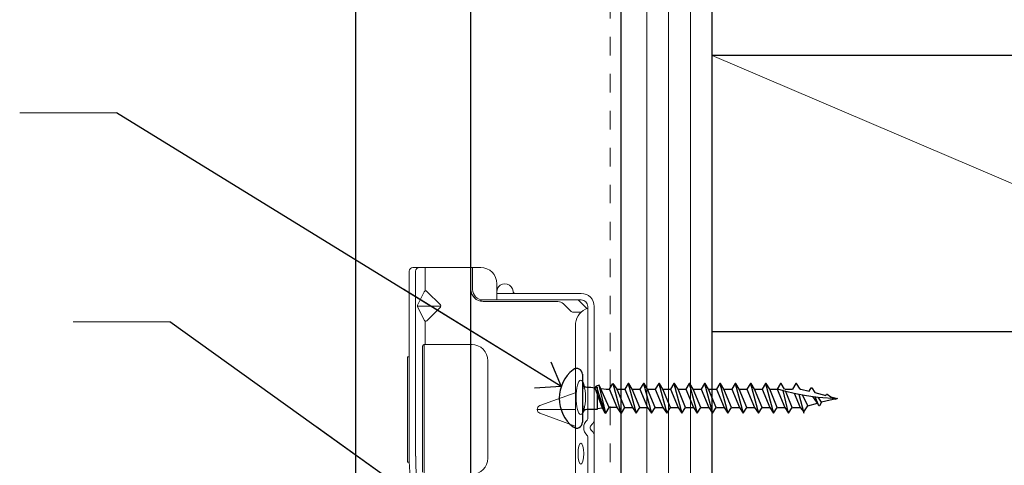
# Model space of a CAD drawing. Units: inches. Extents: x -31 to 125, y 0 to 90.
# Drawn here: x 75 to 81, y 81 to 83 of the extents above; entities that cross this region are included whole.
import ezdxf

# ---------------------------------------------------------------- set-up
doc = ezdxf.new("R2010")
doc.units = ezdxf.units.IN
doc.header["$LTSCALE"] = 0.01
doc.header["$MEASUREMENT"] = 0
doc.linetypes.add('DASHED', pattern=[19.05, 12.7, -6.35])
doc.linetypes.add('HIDDEN2', pattern=[0.1875, 0.125, -0.0625])
for name, color, linetype in [('CERACLAD-DIMENSION', 1, 'Continuous'), ('CERACLAD-LIGHT-CONTINUOUS', 5, 'Continuous'), ('CERACLAD-MEDIUM-LINE', 3, 'Continuous'), ('CERACLAD-PRODUCT-CUT', 6, 'Continuous'), ('CERACLAD-TXT-NOTES', 2, 'Continuous'), ('CERACLAD-X-LIGHT-LINE', 9, 'Continuous'), ('CERACLAD-X-LIGHT-LINE-HIDDEN2', 9, 'HIDDEN2')]:
    doc.layers.add(name, color=color, linetype=linetype)
doc.dimstyles.get("Standard").update_dxf_attribs({"dimtxt": 0.18, "dimasz": 0.18, "dimexe": 0.18, "dimexo": 0.0625, "dimgap": 0.09, "dimtad": 0, "dimtih": 1, "dimtoh": 1, "dimdec": 4, "dimzin": 0, "dimdsep": 46, "dimtxsty": 'Standard', "dimcen": 0.09, "dimadec": 0, "dimazin": 0, "dimtfac": 1, "dimtdec": 4, "dimtofl": 0, "dimtmove": 0, "dimatfit": 3, "dimfxl": 1, "dimtolj": 1, "dimtzin": 0, "dimarcsym": 0})

# ---------------------------------------------------------------- blocks, each defined once
blk = doc.blocks.new('New Clip')
at = {"layer": 'CERACLAD-MEDIUM-LINE', "linetype": 'Continuous', "lineweight": 15}
for p, q in [((47.85, -5.19), (47.85, -4.99)), ((47.85, -4.99), (60.85, -4.99)), ((60.85, -5.19), (48.58, -5.19)), ((48.58, -5.97), (71.4, -5.97)), ((60.85, -4.99), (60.85, -5.19)), ((71.4, -5.19), (60.85, -5.19)), ((71.85, -5.64), (71.85, -12.99)), ((62.35, -7.02), (46.35, -7.02)), ((46.6, -6.83), (62.1, -6.83)), ((62.35, -7.04), (62.35, -7.16)), ((62.35, -7.04), (62.35, -7.04)), ((62.35, -7.16), (62.35, -12.88)), ((62.35, -7.16), (65.24, -7.16)), ((65.32, -7.05), (66.98, -6.22)), ((67.1, -6.24), (67.1, -9.06)), ((67.22, -6.22), (68.86, -7.04)), ((68.95, -7.16), (71.85, -7.16)), ((66.96, -9.02), (65.29, -7.35)), ((68.9, -7.35), (67.24, -9.02)), ((62.35, -12.19), (62.35, -12.96)), ((71.85, -12.79), (69.15, -12.79)), ((69.45, -12.99), (69.15, -12.99)), ((69.51, -12.99), (69.45, -12.99)), ((71.85, -12.99), (69.51, -12.99)), ((71.85, -12.99), (71.85, -13.39)), ((67.65, -14.29), (67.65, -23.49)), ((67.85, -14.29), (67.85, -14.59)), ((71.85, -13.39), (71.85, -13.99)), ((60.35, -14.88), (48.35, -14.88)), ((67.85, -14.59), (67.85, -15.99)), ((67.85, -14.99), (67.85, -16.79)), ((67.85, -15.99), (67.85, -17.99)), ((69.85, -15.99), (67.85, -15.99)), ((68.65, -26.39), (68.65, -15.99)), ((67.85, -17.99), (67.85, -25.69)), ((53.88, -21.29), (52.3, -25.65)), ((54.35, -20.96), (54.35, -25.65)), ((56.39, -25.65), (54.82, -21.29)), ((66.49, -25.06), (67.35, -24.2)), ((66.35, -26.39), (66.35, -25.41)), ((67.85, -25.99), (67.85, -25.19)), ((12.7, -25.69), (64.99, -25.69)), ((66.8, -27.06), (67.85, -26.01)), ((67.85, -26.01), (67.85, -25.99)), ((67.85, -26.39), (67.85, -26.01)), ((47.85, -27.19), (26.69, -27.19)), ((51, -27.19), (47.85, -27.19)), ((66.67, -27.19), (53.19, -27.19)), ((56.35, -27.19), (56.35, -27.19)), ((67.05, -27.19), (66.67, -27.19)), ((56.75, -27.99), (10.65, -27.99)), ((58.21, -27.99), (56.75, -27.99)), ((60.45, -27.99), (58.21, -27.99)), ((66.35, -27.99), (60.24, -27.99)), ((67.05, -27.99), (65.6, -27.99))]:
    blk.add_line(p, q, dxfattribs=at)
at = {"layer": 'CERACLAD-MEDIUM-LINE', "lineweight": 15}
for points in [[(62.1, -6.83, 0), (62.1, -6.83, 0), (62.1, -6.83, 0), (62.1, -6.83, 0), (62.1, -6.83, 0), (62.1, -6.83, 0), (62.1, -6.83, 0), (62.1, -6.83, 0), (62.1, -6.83, 0), (62.1, -6.83, 0), (62.1, -6.83, 0), (62.1, -6.83, 0), (62.1, -6.83, 0), (62.1, -6.83, 0), (62.1, -6.83, 0), (62.1, -6.83, 0), (62.1, -6.83, 0), (62.1, -6.83, 0), (62.1, -6.83, 0), (62.1, -6.83, 0), (62.1, -6.83, 0), (62.1, -6.83, 0), (62.11, -6.83, 0), (62.11, -6.83, 0), (62.11, -6.83, 0), (62.11, -6.83, 0), (62.11, -6.83, 0), (62.11, -6.83, 0), (62.11, -6.83, 0), (62.11, -6.83, 0), (62.11, -6.83, 0), (62.11, -6.83, 0), (62.11, -6.83, 0), (62.11, -6.83, 0), (62.11, -6.83, 0), (62.11, -6.83, 0), (62.11, -6.83, 0), (62.11, -6.83, 0), (62.11, -6.83, 0), (62.11, -6.83, 0), (62.11, -6.83, 0), (62.11, -6.83, 0), (62.11, -6.83, 0), (62.11, -6.83, 0), (62.11, -6.83, 0), (62.11, -6.83, 0), (62.11, -6.83, 0), (62.11, -6.83, 0), (62.12, -6.83, 0), (62.12, -6.83, 0), (62.12, -6.83, 0), (62.12, -6.83, 0), (62.12, -6.83, 0), (62.12, -6.83, 0), (62.12, -6.83, 0), (62.12, -6.83, 0), (62.12, -6.83, 0), (62.12, -6.83, 0), (62.12, -6.83, 0), (62.12, -6.83, 0), (62.12, -6.83, 0), (62.12, -6.83, 0), (62.12, -6.83, 0), (62.12, -6.83, 0), (62.12, -6.83, 0), (62.12, -6.83, 0), (62.12, -6.83, 0), (62.12, -6.83, 0), (62.12, -6.83, 0), (62.12, -6.83, 0), (62.12, -6.83, 0), (62.12, -6.83, 0), (62.12, -6.83, 0), (62.12, -6.83, 0), (62.13, -6.83, 0), (62.13, -6.83, 0), (62.13, -6.83, 0), (62.13, -6.83, 0), (62.13, -6.83, 0), (62.13, -6.83, 0), (62.13, -6.83, 0), (62.13, -6.83, 0), (62.13, -6.83, 0), (62.13, -6.83, 0), (62.13, -6.83, 0), (62.13, -6.83, 0), (62.13, -6.83, 0), (62.13, -6.83, 0), (62.13, -6.83, 0), (62.13, -6.83, 0), (62.13, -6.83, 0), (62.13, -6.83, 0), (62.13, -6.83, 0), (62.13, -6.83, 0), (62.13, -6.83, 0), (62.13, -6.83, 0), (62.13, -6.83, 0), (62.13, -6.83, 0), (62.13, -6.83, 0), (62.13, -6.83, 0), (62.13, -6.83, 0), (62.14, -6.83, 0), (62.14, -6.83, 0), (62.14, -6.83, 0), (62.14, -6.83, 0), (62.14, -6.83, 0), (62.14, -6.83, 0), (62.14, -6.83, 0), (62.14, -6.83, 0), (62.14, -6.83, 0), (62.14, -6.83, 0), (62.14, -6.83, 0), (62.14, -6.83, 0), (62.14, -6.83, 0), (62.14, -6.83, 0), (62.14, -6.83, 0), (62.14, -6.83, 0), (62.14, -6.83, 0), (62.14, -6.83, 0), (62.14, -6.83, 0), (62.14, -6.83, 0), (62.14, -6.84, 0), (62.14, -6.84, 0), (62.14, -6.84, 0), (62.14, -6.84, 0), (62.14, -6.84, 0), (62.14, -6.84, 0), (62.15, -6.84, 0), (62.15, -6.84, 0), (62.15, -6.84, 0), (62.15, -6.84, 0), (62.15, -6.84, 0), (62.15, -6.84, 0), (62.15, -6.84, 0), (62.15, -6.84, 0), (62.15, -6.84, 0), (62.15, -6.84, 0), (62.15, -6.84, 0), (62.15, -6.84, 0), (62.15, -6.84, 0), (62.15, -6.84, 0), (62.15, -6.84, 0), (62.15, -6.84, 0), (62.15, -6.84, 0), (62.15, -6.84, 0), (62.15, -6.84, 0), (62.15, -6.84, 0), (62.15, -6.84, 0), (62.15, -6.84, 0), (62.15, -6.84, 0), (62.15, -6.84, 0), (62.15, -6.84, 0), (62.15, -6.84, 0), (62.16, -6.84, 0), (62.16, -6.84, 0), (62.16, -6.84, 0), (62.16, -6.84, 0), (62.16, -6.84, 0), (62.16, -6.84, 0), (62.16, -6.84, 0), (62.16, -6.84, 0), (62.16, -6.84, 0), (62.16, -6.84, 0), (62.16, -6.84, 0), (62.16, -6.84, 0), (62.16, -6.84, 0), (62.16, -6.84, 0), (62.16, -6.84, 0), (62.16, -6.84, 0), (62.16, -6.84, 0), (62.16, -6.84, 0), (62.16, -6.84, 0), (62.16, -6.84, 0), (62.16, -6.84, 0), (62.16, -6.84, 0), (62.16, -6.84, 0), (62.16, -6.84, 0), (62.16, -6.84, 0), (62.16, -6.84, 0), (62.16, -6.84, 0), (62.17, -6.84, 0), (62.17, -6.84, 0), (62.17, -6.84, 0), (62.17, -6.84, 0), (62.17, -6.84, 0), (62.17, -6.84, 0), (62.17, -6.84, 0), (62.17, -6.84, 0), (62.17, -6.84, 0), (62.17, -6.84, 0), (62.17, -6.84, 0), (62.17, -6.84, 0), (62.17, -6.84, 0), (62.17, -6.84, 0), (62.17, -6.84, 0), (62.17, -6.84, 0), (62.17, -6.84, 0), (62.17, -6.84, 0), (62.17, -6.84, 0), (62.17, -6.84, 0), (62.17, -6.84, 0), (62.17, -6.84, 0), (62.17, -6.84, 0), (62.17, -6.84, 0), (62.17, -6.84, 0), (62.17, -6.84, 0), (62.17, -6.84, 0), (62.18, -6.84, 0), (62.18, -6.84, 0), (62.18, -6.84, 0), (62.18, -6.84, 0), (62.18, -6.84, 0), (62.18, -6.84, 0), (62.18, -6.84, 0), (62.18, -6.84, 0), (62.18, -6.84, 0), (62.18, -6.84, 0), (62.18, -6.84, 0), (62.18, -6.84, 0), (62.18, -6.84, 0), (62.18, -6.84, 0), (62.18, -6.84, 0), (62.18, -6.84, 0), (62.18, -6.84, 0), (62.18, -6.84, 0), (62.18, -6.84, 0), (62.18, -6.84, 0), (62.18, -6.84, 0), (62.18, -6.84, 0), (62.18, -6.84, 0), (62.18, -6.84, 0), (62.18, -6.84, 0), (62.18, -6.84, 0), (62.18, -6.84, 0), (62.19, -6.84, 0), (62.19, -6.84, 0), (62.19, -6.84, 0), (62.19, -6.85, 0), (62.19, -6.85, 0), (62.19, -6.85, 0), (62.19, -6.85, 0), (62.19, -6.85, 0), (62.19, -6.85, 0), (62.19, -6.85, 0), (62.19, -6.85, 0), (62.19, -6.85, 0), (62.19, -6.85, 0), (62.19, -6.85, 0), (62.19, -6.85, 0), (62.19, -6.85, 0), (62.19, -6.85, 0), (62.19, -6.85, 0), (62.19, -6.85, 0), (62.19, -6.85, 0), (62.19, -6.85, 0), (62.19, -6.85, 0), (62.19, -6.85, 0), (62.19, -6.85, 0), (62.19, -6.85, 0), (62.19, -6.85, 0), (62.19, -6.85, 0), (62.19, -6.85, 0), (62.2, -6.85, 0), (62.2, -6.85, 0), (62.2, -6.85, 0), (62.2, -6.85, 0), (62.2, -6.85, 0), (62.2, -6.85, 0), (62.2, -6.85, 0), (62.2, -6.85, 0), (62.2, -6.85, 0), (62.2, -6.85, 0), (62.2, -6.85, 0), (62.2, -6.85, 0), (62.2, -6.85, 0), (62.2, -6.85, 0), (62.2, -6.85, 0), (62.2, -6.85, 0), (62.2, -6.85, 0), (62.2, -6.85, 0), (62.2, -6.85, 0), (62.2, -6.85, 0), (62.2, -6.85, 0), (62.2, -6.85, 0), (62.2, -6.85, 0), (62.2, -6.85, 0), (62.2, -6.85, 0), (62.2, -6.85, 0), (62.2, -6.85, 0), (62.21, -6.85, 0), (62.21, -6.85, 0), (62.21, -6.85, 0), (62.21, -6.85, 0), (62.21, -6.85, 0), (62.21, -6.85, 0), (62.21, -6.85, 0), (62.21, -6.85, 0), (62.21, -6.85, 0), (62.21, -6.85, 0), (62.21, -6.85, 0), (62.21, -6.85, 0), (62.21, -6.85, 0), (62.21, -6.85, 0), (62.21, -6.85, 0), (62.21, -6.85, 0), (62.21, -6.85, 0), (62.21, -6.85, 0), (62.21, -6.85, 0), (62.21, -6.85, 0), (62.21, -6.85, 0), (62.21, -6.85, 0), (62.21, -6.85, 0), (62.21, -6.86, 0), (62.21, -6.86, 0), (62.21, -6.86, 0), (62.21, -6.86, 0), (62.21, -6.86, 0), (62.21, -6.86, 0), (62.22, -6.86, 0), (62.22, -6.86, 0), (62.22, -6.86, 0), (62.22, -6.86, 0), (62.22, -6.86, 0), (62.22, -6.86, 0), (62.22, -6.86, 0), (62.22, -6.86, 0), (62.22, -6.86, 0), (62.22, -6.86, 0), (62.22, -6.86, 0), (62.22, -6.86, 0), (62.22, -6.86, 0), (62.22, -6.86, 0), (62.22, -6.86, 0), (62.22, -6.86, 0), (62.22, -6.86, 0), (62.22, -6.86, 0), (62.22, -6.86, 0), (62.22, -6.86, 0), (62.22, -6.86, 0), (62.22, -6.86, 0), (62.22, -6.86, 0), (62.22, -6.86, 0), (62.22, -6.86, 0), (62.22, -6.86, 0), (62.22, -6.86, 0), (62.22, -6.86, 0), (62.23, -6.86, 0), (62.23, -6.86, 0), (62.23, -6.86, 0), (62.23, -6.86, 0), (62.23, -6.86, 0), (62.23, -6.86, 0), (62.23, -6.86, 0), (62.23, -6.86, 0), (62.23, -6.86, 0), (62.23, -6.86, 0), (62.23, -6.86, 0), (62.23, -6.86, 0), (62.23, -6.86, 0), (62.23, -6.86, 0), (62.23, -6.86, 0), (62.23, -6.86, 0), (62.23, -6.86, 0), (62.23, -6.86, 0), (62.23, -6.86, 0), (62.23, -6.86, 0), (62.23, -6.86, 0), (62.23, -6.86, 0), (62.23, -6.86, 0), (62.23, -6.86, 0), (62.23, -6.86, 0), (62.23, -6.86, 0), (62.23, -6.87, 0), (62.23, -6.87, 0), (62.23, -6.87, 0), (62.23, -6.87, 0), (62.24, -6.87, 0), (62.24, -6.87, 0), (62.24, -6.87, 0), (62.24, -6.87, 0), (62.24, -6.87, 0), (62.24, -6.87, 0), (62.24, -6.87, 0), (62.24, -6.87, 0), (62.24, -6.87, 0), (62.24, -6.87, 0), (62.24, -6.87, 0), (62.24, -6.87, 0), (62.24, -6.87, 0), (62.24, -6.87, 0), (62.24, -6.87, 0), (62.24, -6.87, 0), (62.24, -6.87, 0), (62.24, -6.87, 0), (62.24, -6.87, 0), (62.24, -6.87, 0), (62.24, -6.87, 0), (62.24, -6.87, 0), (62.24, -6.87, 0), (62.24, -6.87, 0), (62.24, -6.87, 0), (62.24, -6.87, 0), (62.24, -6.87, 0), (62.24, -6.87, 0), (62.24, -6.87, 0), (62.24, -6.87, 0), (62.25, -6.87, 0), (62.25, -6.87, 0), (62.25, -6.87, 0), (62.25, -6.87, 0), (62.25, -6.87, 0), (62.25, -6.87, 0), (62.25, -6.87, 0), (62.25, -6.87, 0), (62.25, -6.87, 0), (62.25, -6.87, 0)], [(62.25, -6.87, 0), (62.25, -6.87, 0), (62.25, -6.87, 0), (62.25, -6.88, 0), (62.25, -6.88, 0), (62.25, -6.88, 0), (62.25, -6.88, 0), (62.25, -6.88, 0), (62.25, -6.88, 0), (62.25, -6.88, 0), (62.25, -6.88, 0), (62.25, -6.88, 0), (62.25, -6.88, 0), (62.25, -6.88, 0), (62.25, -6.88, 0), (62.25, -6.88, 0), (62.25, -6.88, 0), (62.25, -6.88, 0), (62.25, -6.88, 0), (62.25, -6.88, 0), (62.26, -6.88, 0), (62.26, -6.88, 0), (62.26, -6.88, 0), (62.26, -6.88, 0), (62.26, -6.88, 0), (62.26, -6.88, 0), (62.26, -6.88, 0), (62.26, -6.88, 0), (62.26, -6.88, 0), (62.26, -6.88, 0), (62.26, -6.88, 0), (62.26, -6.88, 0), (62.26, -6.88, 0), (62.26, -6.88, 0), (62.26, -6.88, 0), (62.26, -6.88, 0), (62.26, -6.88, 0), (62.26, -6.88, 0), (62.26, -6.88, 0), (62.26, -6.88, 0), (62.26, -6.88, 0), (62.26, -6.88, 0), (62.26, -6.88, 0), (62.26, -6.88, 0), (62.26, -6.88, 0), (62.26, -6.88, 0), (62.26, -6.89, 0), (62.26, -6.89, 0), (62.26, -6.89, 0), (62.26, -6.89, 0), (62.27, -6.89, 0), (62.27, -6.89, 0), (62.27, -6.89, 0), (62.27, -6.89, 0), (62.27, -6.89, 0), (62.27, -6.89, 0), (62.27, -6.89, 0), (62.27, -6.89, 0), (62.27, -6.89, 0), (62.27, -6.89, 0), (62.27, -6.89, 0), (62.27, -6.89, 0), (62.27, -6.89, 0), (62.27, -6.89, 0), (62.27, -6.89, 0), (62.27, -6.89, 0), (62.27, -6.89, 0), (62.27, -6.89, 0), (62.27, -6.89, 0), (62.27, -6.89, 0), (62.27, -6.89, 0), (62.27, -6.89, 0), (62.27, -6.89, 0), (62.27, -6.89, 0), (62.27, -6.89, 0), (62.27, -6.89, 0), (62.27, -6.89, 0), (62.27, -6.89, 0), (62.27, -6.89, 0), (62.27, -6.89, 0), (62.28, -6.89, 0), (62.28, -6.89, 0), (62.28, -6.89, 0), (62.28, -6.89, 0), (62.28, -6.89, 0), (62.28, -6.9, 0), (62.28, -6.9, 0), (62.28, -6.9, 0), (62.28, -6.9, 0), (62.28, -6.9, 0), (62.28, -6.9, 0), (62.28, -6.9, 0), (62.28, -6.9, 0), (62.28, -6.9, 0), (62.28, -6.9, 0), (62.28, -6.9, 0), (62.28, -6.9, 0), (62.28, -6.9, 0), (62.28, -6.9, 0), (62.28, -6.9, 0), (62.28, -6.9, 0), (62.28, -6.9, 0), (62.28, -6.9, 0), (62.28, -6.9, 0), (62.28, -6.9, 0), (62.28, -6.9, 0), (62.28, -6.9, 0), (62.28, -6.9, 0), (62.28, -6.9, 0), (62.28, -6.9, 0), (62.28, -6.9, 0), (62.28, -6.9, 0), (62.29, -6.9, 0), (62.29, -6.9, 0), (62.29, -6.9, 0), (62.29, -6.9, 0), (62.29, -6.9, 0), (62.29, -6.9, 0), (62.29, -6.9, 0), (62.29, -6.9, 0), (62.29, -6.9, 0), (62.29, -6.91, 0), (62.29, -6.91, 0), (62.29, -6.91, 0), (62.29, -6.91, 0), (62.29, -6.91, 0), (62.29, -6.91, 0), (62.29, -6.91, 0), (62.29, -6.91, 0), (62.29, -6.91, 0), (62.29, -6.91, 0), (62.29, -6.91, 0), (62.29, -6.91, 0), (62.29, -6.91, 0), (62.29, -6.91, 0), (62.29, -6.91, 0), (62.29, -6.91, 0), (62.29, -6.91, 0), (62.29, -6.91, 0), (62.29, -6.91, 0), (62.29, -6.91, 0), (62.29, -6.91, 0), (62.29, -6.91, 0), (62.29, -6.91, 0), (62.29, -6.91, 0), (62.29, -6.91, 0), (62.3, -6.91, 0), (62.3, -6.91, 0), (62.3, -6.91, 0), (62.3, -6.91, 0), (62.3, -6.91, 0), (62.3, -6.91, 0), (62.3, -6.91, 0), (62.3, -6.91, 0), (62.3, -6.92, 0), (62.3, -6.92, 0), (62.3, -6.92, 0), (62.3, -6.92, 0), (62.3, -6.92, 0), (62.3, -6.92, 0), (62.3, -6.92, 0), (62.3, -6.92, 0), (62.3, -6.92, 0), (62.3, -6.92, 0), (62.3, -6.92, 0), (62.3, -6.92, 0), (62.3, -6.92, 0), (62.3, -6.92, 0), (62.3, -6.92, 0), (62.3, -6.92, 0), (62.3, -6.92, 0), (62.3, -6.92, 0), (62.3, -6.92, 0), (62.3, -6.92, 0), (62.3, -6.92, 0), (62.3, -6.92, 0), (62.3, -6.92, 0), (62.3, -6.92, 0), (62.3, -6.92, 0), (62.3, -6.92, 0), (62.3, -6.92, 0), (62.3, -6.92, 0), (62.3, -6.92, 0), (62.31, -6.92, 0), (62.31, -6.92, 0), (62.31, -6.92, 0), (62.31, -6.93, 0), (62.31, -6.93, 0), (62.31, -6.93, 0), (62.31, -6.93, 0), (62.31, -6.93, 0), (62.31, -6.93, 0), (62.31, -6.93, 0), (62.31, -6.93, 0), (62.31, -6.93, 0), (62.31, -6.93, 0), (62.31, -6.93, 0), (62.31, -6.93, 0), (62.31, -6.93, 0), (62.31, -6.93, 0), (62.31, -6.93, 0), (62.31, -6.93, 0), (62.31, -6.93, 0), (62.31, -6.93, 0), (62.31, -6.93, 0), (62.31, -6.93, 0), (62.31, -6.93, 0), (62.31, -6.93, 0), (62.31, -6.93, 0), (62.31, -6.93, 0), (62.31, -6.93, 0), (62.31, -6.93, 0), (62.31, -6.93, 0), (62.31, -6.93, 0), (62.31, -6.93, 0), (62.31, -6.93, 0), (62.31, -6.94, 0), (62.31, -6.94, 0), (62.31, -6.94, 0), (62.31, -6.94, 0), (62.31, -6.94, 0), (62.31, -6.94, 0), (62.31, -6.94, 0), (62.32, -6.94, 0), (62.32, -6.94, 0), (62.32, -6.94, 0), (62.32, -6.94, 0), (62.32, -6.94, 0), (62.32, -6.94, 0), (62.32, -6.94, 0), (62.32, -6.94, 0), (62.32, -6.94, 0), (62.32, -6.94, 0), (62.32, -6.94, 0), (62.32, -6.94, 0), (62.32, -6.94, 0), (62.32, -6.94, 0), (62.32, -6.94, 0), (62.32, -6.94, 0), (62.32, -6.94, 0), (62.32, -6.94, 0), (62.32, -6.94, 0), (62.32, -6.94, 0), (62.32, -6.94, 0), (62.32, -6.94, 0), (62.32, -6.95, 0), (62.32, -6.95, 0), (62.32, -6.95, 0), (62.32, -6.95, 0), (62.32, -6.95, 0), (62.32, -6.95, 0), (62.32, -6.95, 0), (62.32, -6.95, 0), (62.32, -6.95, 0), (62.32, -6.95, 0), (62.32, -6.95, 0), (62.32, -6.95, 0), (62.32, -6.95, 0), (62.32, -6.95, 0), (62.32, -6.95, 0), (62.32, -6.95, 0), (62.32, -6.95, 0), (62.32, -6.95, 0), (62.32, -6.95, 0), (62.32, -6.95, 0), (62.32, -6.95, 0), (62.32, -6.95, 0), (62.32, -6.95, 0), (62.32, -6.95, 0), (62.32, -6.95, 0), (62.33, -6.95, 0), (62.33, -6.95, 0), (62.33, -6.95, 0), (62.33, -6.96, 0), (62.33, -6.96, 0), (62.33, -6.96, 0), (62.33, -6.96, 0), (62.33, -6.96, 0), (62.33, -6.96, 0), (62.33, -6.96, 0), (62.33, -6.96, 0), (62.33, -6.96, 0), (62.33, -6.96, 0), (62.33, -6.96, 0), (62.33, -6.96, 0), (62.33, -6.96, 0), (62.33, -6.96, 0), (62.33, -6.96, 0), (62.33, -6.96, 0), (62.33, -6.96, 0), (62.33, -6.96, 0), (62.33, -6.96, 0), (62.33, -6.96, 0), (62.33, -6.96, 0), (62.33, -6.96, 0), (62.33, -6.96, 0), (62.33, -6.96, 0), (62.33, -6.96, 0), (62.33, -6.96, 0), (62.33, -6.96, 0), (62.33, -6.97, 0), (62.33, -6.97, 0), (62.33, -6.97, 0), (62.33, -6.97, 0), (62.33, -6.97, 0), (62.33, -6.97, 0), (62.33, -6.97, 0), (62.33, -6.97, 0), (62.33, -6.97, 0), (62.33, -6.97, 0), (62.33, -6.97, 0), (62.33, -6.97, 0), (62.33, -6.97, 0), (62.33, -6.97, 0), (62.33, -6.97, 0), (62.33, -6.97, 0), (62.33, -6.97, 0), (62.33, -6.97, 0), (62.33, -6.97, 0), (62.33, -6.97, 0), (62.33, -6.97, 0), (62.33, -6.97, 0), (62.33, -6.97, 0), (62.33, -6.97, 0), (62.33, -6.97, 0), (62.33, -6.97, 0), (62.33, -6.98, 0), (62.34, -6.98, 0), (62.34, -6.98, 0), (62.34, -6.98, 0), (62.34, -6.98, 0), (62.34, -6.98, 0), (62.34, -6.98, 0), (62.34, -6.98, 0), (62.34, -6.98, 0), (62.34, -6.98, 0), (62.34, -6.98, 0), (62.34, -6.98, 0), (62.34, -6.98, 0), (62.34, -6.98, 0), (62.34, -6.98, 0), (62.34, -6.98, 0), (62.34, -6.98, 0), (62.34, -6.98, 0), (62.34, -6.98, 0), (62.34, -6.98, 0), (62.34, -6.98, 0), (62.34, -6.98, 0), (62.34, -6.98, 0), (62.34, -6.98, 0), (62.34, -6.98, 0), (62.34, -6.98, 0), (62.34, -6.99, 0), (62.34, -6.99, 0), (62.34, -6.99, 0), (62.34, -6.99, 0), (62.34, -6.99, 0), (62.34, -6.99, 0), (62.34, -6.99, 0), (62.34, -6.99, 0), (62.34, -6.99, 0), (62.34, -6.99, 0), (62.34, -6.99, 0), (62.34, -6.99, 0), (62.34, -6.99, 0), (62.34, -6.99, 0), (62.34, -6.99, 0), (62.34, -6.99, 0), (62.34, -6.99, 0), (62.34, -6.99, 0), (62.34, -6.99, 0), (62.34, -6.99, 0), (62.34, -6.99, 0), (62.34, -6.99, 0), (62.34, -6.99, 0), (62.34, -6.99, 0), (62.34, -6.99, 0), (62.34, -7, 0), (62.34, -7, 0), (62.34, -7, 0), (62.34, -7, 0), (62.34, -7, 0), (62.34, -7, 0), (62.34, -7, 0), (62.34, -7, 0), (62.34, -7, 0), (62.34, -7, 0), (62.34, -7, 0), (62.34, -7, 0), (62.34, -7, 0), (62.34, -7, 0), (62.34, -7, 0), (62.34, -7, 0), (62.34, -7, 0), (62.34, -7, 0), (62.34, -7, 0), (62.34, -7, 0), (62.34, -7, 0), (62.34, -7, 0), (62.34, -7, 0), (62.34, -7, 0), (62.34, -7.01, 0), (62.34, -7.01, 0), (62.34, -7.01, 0), (62.34, -7.01, 0), (62.34, -7.01, 0), (62.34, -7.01, 0), (62.34, -7.01, 0), (62.34, -7.01, 0), (62.34, -7.01, 0), (62.34, -7.01, 0), (62.34, -7.01, 0), (62.34, -7.01, 0), (62.34, -7.01, 0), (62.34, -7.01, 0), (62.34, -7.01, 0), (62.34, -7.01, 0), (62.34, -7.01, 0), (62.34, -7.01, 0), (62.34, -7.01, 0), (62.34, -7.01, 0), (62.35, -7.01, 0), (62.35, -7.01, 0), (62.35, -7.01, 0), (62.35, -7.01, 0), (62.35, -7.01, 0), (62.35, -7.02, 0), (62.35, -7.02, 0), (62.35, -7.02, 0), (62.35, -7.02, 0), (62.35, -7.02, 0), (62.35, -7.02, 0), (62.35, -7.02, 0), (62.35, -7.02, 0), (62.35, -7.02, 0), (62.35, -7.02, 0), (62.35, -7.02, 0), (62.35, -7.02, 0), (62.35, -7.02, 0), (62.35, -7.02, 0), (62.35, -7.02, 0), (62.35, -7.02, 0), (62.35, -7.02, 0), (62.35, -7.02, 0), (62.35, -7.02, 0), (62.35, -7.02, 0), (62.35, -7.02, 0), (62.35, -7.02, 0), (62.35, -7.02, 0), (62.35, -7.02, 0), (62.35, -7.03, 0), (62.35, -7.03, 0), (62.35, -7.03, 0), (62.35, -7.03, 0), (62.35, -7.03, 0), (62.35, -7.03, 0), (62.35, -7.03, 0), (62.35, -7.03, 0), (62.35, -7.03, 0), (62.35, -7.03, 0), (62.35, -7.03, 0), (62.35, -7.03, 0), (62.35, -7.03, 0), (62.35, -7.03, 0), (62.35, -7.03, 0), (62.35, -7.03, 0), (62.35, -7.03, 0), (62.35, -7.03, 0), (62.35, -7.03, 0), (62.35, -7.03, 0), (62.35, -7.03, 0), (62.35, -7.03, 0), (62.35, -7.03, 0), (62.35, -7.03, 0), (62.35, -7.04, 0), (62.35, -7.04, 0), (62.35, -7.04, 0), (62.35, -7.04, 0), (62.35, -7.04, 0), (62.35, -7.04, 0)], [(71.85, -6.33, 0), (71.85, -6.33, 0), (71.85, -6.33, 0), (71.85, -6.33, 0), (71.85, -6.33, 0), (71.85, -6.33, 0), (71.85, -6.33, 0), (71.85, -6.33, 0), (71.85, -6.33, 0), (71.85, -6.33, 0), (71.85, -6.33, 0), (71.85, -6.33, 0), (71.85, -6.33, 0), (71.85, -6.33, 0), (71.85, -6.33, 0), (71.85, -6.33, 0), (71.85, -6.33, 0), (71.85, -6.33, 0), (71.85, -6.33, 0), (71.85, -6.33, 0), (71.85, -6.33, 0), (71.85, -6.34, 0), (71.85, -6.34, 0), (71.85, -6.34, 0), (71.85, -6.34, 0), (71.85, -6.34, 0), (71.85, -6.34, 0), (71.85, -6.34, 0), (71.85, -6.34, 0), (71.85, -6.34, 0), (71.85, -6.34, 0), (71.85, -6.34, 0), (71.85, -6.34, 0), (71.85, -6.34, 0), (71.85, -6.34, 0), (71.85, -6.34, 0), (71.85, -6.34, 0), (71.85, -6.34, 0), (71.85, -6.34, 0), (71.85, -6.34, 0), (71.85, -6.34, 0), (71.85, -6.34, 0), (71.85, -6.34, 0), (71.85, -6.34, 0), (71.85, -6.34, 0), (71.85, -6.34, 0), (71.85, -6.34, 0), (71.85, -6.34, 0), (71.85, -6.34, 0), (71.85, -6.34, 0), (71.85, -6.34, 0), (71.85, -6.34, 0), (71.85, -6.34, 0), (71.85, -6.34, 0), (71.85, -6.34, 0), (71.85, -6.34, 0), (71.85, -6.34, 0), (71.85, -6.34, 0), (71.85, -6.34, 0), (71.85, -6.34, 0), (71.85, -6.34, 0), (71.85, -6.34, 0), (71.85, -6.34, 0), (71.85, -6.34, 0), (71.85, -6.34, 0), (71.85, -6.35, 0), (71.85, -6.35, 0), (71.85, -6.35, 0), (71.85, -6.35, 0), (71.85, -6.35, 0), (71.85, -6.35, 0), (71.85, -6.35, 0), (71.85, -6.35, 0), (71.85, -6.35, 0), (71.85, -6.35, 0), (71.85, -6.35, 0), (71.85, -6.35, 0), (71.85, -6.35, 0), (71.85, -6.35, 0), (71.85, -6.35, 0), (71.85, -6.35, 0), (71.85, -6.35, 0), (71.85, -6.35, 0), (71.85, -6.35, 0), (71.85, -6.35, 0), (71.85, -6.35, 0), (71.85, -6.35, 0), (71.85, -6.35, 0), (71.85, -6.35, 0), (71.85, -6.35, 0), (71.85, -6.35, 0), (71.85, -6.35, 0), (71.85, -6.35, 0), (71.85, -6.35, 0), (71.85, -6.35, 0), (71.85, -6.35, 0), (71.85, -6.35, 0), (71.85, -6.35, 0), (71.85, -6.35, 0), (71.85, -6.35, 0), (71.85, -6.35, 0), (71.85, -6.35, 0), (71.85, -6.35, 0), (71.85, -6.35, 0), (71.85, -6.35, 0), (71.85, -6.35, 0), (71.85, -6.35, 0), (71.85, -6.35, 0), (71.85, -6.36, 0), (71.85, -6.36, 0), (71.85, -6.36, 0), (71.85, -6.36, 0), (71.85, -6.36, 0), (71.85, -6.36, 0), (71.85, -6.36, 0), (71.85, -6.36, 0), (71.85, -6.36, 0), (71.85, -6.36, 0), (71.85, -6.36, 0), (71.85, -6.36, 0), (71.85, -6.36, 0), (71.85, -6.36, 0), (71.85, -6.36, 0), (71.85, -6.36, 0), (71.85, -6.36, 0), (71.85, -6.36, 0), (71.85, -6.36, 0), (71.85, -6.36, 0), (71.85, -6.36, 0), (71.85, -6.36, 0), (71.85, -6.36, 0), (71.85, -6.36, 0), (71.85, -6.36, 0), (71.85, -6.36, 0), (71.85, -6.36, 0), (71.85, -6.36, 0), (71.85, -6.36, 0), (71.85, -6.36, 0), (71.85, -6.36, 0), (71.85, -6.36, 0), (71.85, -6.36, 0), (71.85, -6.36, 0), (71.85, -6.36, 0), (71.85, -6.36, 0), (71.85, -6.36, 0), (71.85, -6.36, 0), (71.85, -6.36, 0), (71.85, -6.36, 0), (71.85, -6.36, 0), (71.85, -6.36, 0), (71.85, -6.36, 0), (71.84, -6.36, 0), (71.84, -6.37, 0), (71.84, -6.37, 0), (71.84, -6.37, 0), (71.84, -6.37, 0), (71.84, -6.37, 0), (71.84, -6.37, 0), (71.84, -6.37, 0), (71.84, -6.37, 0)]]:
    blk.add_polyline3d(points, dxfattribs=at)
at = {"layer": 'CERACLAD-MEDIUM-LINE', "linetype": 'Continuous', "lineweight": 15}
for centre, radius, start, end in [((48.58, -33.56), 28.38, 90, 100.5431), ((48.58, -33.57), 27.59, 90, 100.5431), ((71.4, -5.64), 0.45, 0, 90), ((71.4, -6.42), 0.45, 0, 90), ((65.43, -7.21), 0.2, 124.456, 225), ((67.1, -6.46), 0.272, 63.0854, 116.6169), ((68.76, -7.21), 0.2, 315.0268, 61.0343), ((67.1, -8.88), 0.199, 225.3897, 315), ((48.35, -12.88), 2, 180, 270), ((60.35, -12.88), 2, 270, 0), ((69.15, -14.29), 1.5, 90, 180), ((69.15, -14.29), 1.3, 90, 180), ((67.35, -14.29), 1.3, 46.1869, 55.0648), ((67.35, -14.29), 0.5, 0, 46.4578), ((69.85, -13.99), 2, 270, 0), ((68.85, -16.99), 1, 53.1301, 85.5883), ((68.85, -16.99), 1, 274.4117, 53.1301), ((68.95, -18.28), 0.3, 94.4117, 180), ((54.35, -21.46), 0.5, 19.8539, 160.1461), ((66.65, -23.49), 1, 315, 0), ((66.85, -25.41), 0.5, 135, 180), ((52.1, -27.94), 1.25, 40.9327, 139.0673), ((64.65, -28), 2.34, 20.4136, 81.6931), ((67.05, -26.39), 0.8, 270, 0), ((67.05, -26.39), 1.6, 270, 359.9923), ((51, -26.99), 0.2, 270, 319.0673), ((51, -26.99), 1, 273.2776, 317.2432), ((52.1, -27.94), 0.45, 36.8699, 143.1301), ((53.19, -26.99), 1, 222.7568, 266.7224), ((53.19, -26.99), 0.2, 220.9327, 270)]:
    blk.add_arc(centre, radius, start, end, dxfattribs=at)
for centre, major_axis, ratio in [((48.9, -26.34), (-1.3, 0), 0.272405), ((55.84, -26.33), (-2.1, 0), 0.272749)]:
    blk.add_ellipse(centre, major_axis=major_axis, ratio=ratio, dxfattribs=at)
blk.add_ellipse((55.84, -27.1), major_axis=(-2.1, 0), ratio=0.272749, start_param=3.878805, end_param=5.545264, dxfattribs=at)
blk = doc.blocks.new('Scaled New Clip')
at = {"color": 7, "linetype": 'Continuous', "lineweight": 15, "xscale": 1.127472254850238, "yscale": 1.127472254850238, "zscale": 1.127472254850238}
blk.add_blockref('New Clip', (-43.69, 31.55), dxfattribs=at)
blk = doc.blocks.new('Fill-tech-ALL-DETAILS_Wood_Ply_V')
at = {"layer": 'CERACLAD-LIGHT-CONTINUOUS'}
for p, q in [((2006.605, 1665.166), (2006.605, 2224.89)), ((2095.605, 2102.046), (2006.605, 2102.046)), ((2095.605, 2064.048), (2006.605, 2064.048))]:
    blk.add_line(p, q, dxfattribs=at)
at = {"layer": 'CERACLAD-LIGHT-CONTINUOUS', "lineweight": 15}
blk.add_line((2006.605, 2102.046), (2095.605, 2064.048), dxfattribs=at)
at = {"layer": 'CERACLAD-MEDIUM-LINE'}
blk.add_line((1994.105, 1665.166), (1994.105, 2224.89), dxfattribs=at)
at = {"layer": 'CERACLAD-MEDIUM-LINE', "lineweight": 5}
for p, q in [((1997.605, 1665.166), (1997.605, 2224.89)), ((2000.605, 1665.166), (2000.605, 2224.89)), ((2003.605, 1665.166), (2003.605, 2224.89))]:
    blk.add_line(p, q, dxfattribs=at)
at = {"layer": 'CERACLAD-PRODUCT-CUT'}
for p, q in [((1957.62, 1970.122), (1957.62, 2224.042)), ((1973.448, 1970.122), (1973.448, 2224.042))]:
    blk.add_line(p, q, dxfattribs=at)
at = {"layer": 'CERACLAD-TXT-NOTES', "lineweight": 5}
for points in [[(1924.764, 2094.184), (1911.451, 2094.184)], [(1932.1, 2065.431), (1918.787, 2065.431)]]:
    blk.add_lwpolyline(points, dxfattribs=at)
at = {"layer": 'CERACLAD-X-LIGHT-LINE'}
for p, q in [((1988.789, 2058.225), (1988.789, 2057.06)), ((1988.789, 2056.958), (1988.789, 2052.801)), ((1989.38, 2056.46), (1989.947, 2056.46)), ((1989.947, 2056.46), (1990.497, 2056.375)), ((1990.655, 2056.602), (1990.497, 2056.375)), ((1991.09, 2056.746), (1990.655, 2056.602)), ((1990.655, 2056.602), (1991.874, 2052.925)), ((1990.79, 2056.454), (1990.79, 2053.395)), ((1992.466, 2053.676), (1991.09, 2056.746)), ((1992.001, 2052.893), (1991.09, 2056.746)), ((1992.487, 2056.185), (1992.953, 2056.979)), ((1992.953, 2056.979), (1993.514, 2056.185)), ((1992.953, 2056.979), (1994.049, 2052.882)), ((1995.049, 2056.979), (1994.583, 2056.185)), ((1995.144, 2056.979), (1995.049, 2056.979)), ((1995.055, 2056.979), (1996.15, 2052.882)), ((1995.61, 2056.185), (1995.144, 2056.979)), ((1997.145, 2056.979), (1996.679, 2056.185)), ((1997.24, 2056.979), (1997.145, 2056.979)), ((1997.151, 2056.979), (1998.246, 2052.882)), ((1997.706, 2056.185), (1997.24, 2056.979)), ((1999.251, 2056.979), (1998.786, 2056.185)), ((1999.347, 2056.979), (1999.251, 2056.979)), ((1999.257, 2056.979), (2000.352, 2052.882)), ((1999.812, 2056.185), (1999.347, 2056.979)), ((2001.347, 2056.979), (2000.881, 2056.185)), ((2001.442, 2056.979), (2001.347, 2056.979)), ((2001.353, 2056.979), (2002.448, 2052.882)), ((2001.908, 2056.185), (2001.442, 2056.979)), ((2003.443, 2056.979), (2002.977, 2056.185)), ((2003.538, 2056.979), (2003.443, 2056.979)), ((2003.449, 2056.979), (2004.544, 2052.882)), ((2004.004, 2056.185), (2003.538, 2056.979)), ((2005.549, 2056.979), (2005.084, 2056.185)), ((2005.645, 2056.979), (2005.549, 2056.979)), ((2005.555, 2056.979), (2006.65, 2052.882)), ((2006.11, 2056.185), (2005.645, 2056.979)), ((2007.645, 2056.979), (2007.179, 2056.185)), ((2007.74, 2056.979), (2007.645, 2056.979)), ((2007.651, 2056.979), (2008.746, 2052.882)), ((2008.206, 2056.185), (2007.74, 2056.979)), ((2009.752, 2056.979), (2009.286, 2056.185)), ((2009.847, 2056.979), (2009.752, 2056.979)), ((2009.757, 2056.979), (2010.852, 2052.882)), ((2010.312, 2056.185), (2009.847, 2056.979)), ((2011.847, 2056.979), (2011.382, 2056.185)), ((2011.943, 2056.979), (2011.847, 2056.979)), ((2011.853, 2056.979), (2012.948, 2052.882)), ((2012.408, 2056.185), (2011.943, 2056.979)), ((2013.943, 2056.979), (2013.477, 2056.185)), ((2014.038, 2056.979), (2013.943, 2056.979)), ((2013.949, 2056.979), (2015.044, 2052.882)), ((2014.504, 2056.185), (2014.038, 2056.979)), ((2015.997, 2056.974), (2015.531, 2056.18)), ((2016.092, 2056.974), (2015.997, 2056.974)), ((2016.558, 2056.18), (2016.092, 2056.974)), ((2018.114, 2056.974), (2017.648, 2056.18)), ((2018.209, 2056.974), (2018.114, 2056.974)), ((2018.675, 2056.18), (2018.209, 2056.974)), ((1990.497, 2056.375), (1991.482, 2053.613)), ((1991.365, 2056.27), (1992.053, 2056.185)), ((1992.053, 2056.185), (1992.487, 2056.185)), ((1993.535, 2053.676), (1992.487, 2056.185)), ((1993.514, 2056.185), (1994.562, 2053.676)), ((1993.514, 2056.185), (1994.583, 2056.185)), ((1994.583, 2056.185), (1995.642, 2053.676)), ((1996.658, 2053.676), (1995.61, 2056.185)), ((1995.61, 2056.185), (1996.679, 2056.185)), ((1996.679, 2056.185), (1997.738, 2053.676)), ((1998.754, 2053.676), (1997.706, 2056.185)), ((1997.716, 2056.185), (1998.786, 2056.185)), ((1998.786, 2056.185), (1999.844, 2053.676)), ((2000.86, 2053.676), (1999.812, 2056.185)), ((1999.812, 2056.185), (2000.881, 2056.185)), ((2000.881, 2056.185), (2001.94, 2053.676)), ((2002.956, 2053.676), (2001.908, 2056.185)), ((2001.908, 2056.185), (2002.977, 2056.185)), ((2002.977, 2056.185), (2004.036, 2053.676)), ((2005.052, 2053.676), (2004.004, 2056.185)), ((2004.014, 2056.185), (2005.084, 2056.185)), ((2005.084, 2056.185), (2006.142, 2053.676)), ((2007.158, 2053.676), (2006.11, 2056.185)), ((2006.11, 2056.185), (2007.179, 2056.185)), ((2007.179, 2056.185), (2008.238, 2053.676)), ((2009.254, 2053.676), (2008.206, 2056.185)), ((2008.217, 2056.185), (2009.286, 2056.185)), ((2009.286, 2056.185), (2010.344, 2053.676)), ((2011.36, 2053.676), (2010.312, 2056.185)), ((2010.312, 2056.185), (2011.382, 2056.185)), ((2011.382, 2056.185), (2012.44, 2053.676)), ((2013.456, 2053.676), (2012.408, 2056.185)), ((2012.408, 2056.185), (2013.477, 2056.185)), ((2013.477, 2056.185), (2014.536, 2053.676)), ((2015.552, 2053.676), (2014.504, 2056.185)), ((2014.504, 2056.185), (2015.573, 2056.185)), ((2015.531, 2056.18), (2016.59, 2053.671)), ((2015.595, 2056.243), (2016.357, 2056.021)), ((2016.357, 2056.021), (2016.738, 2055.915)), ((2017.113, 2052.877), (2016.357, 2056.021)), ((2016.579, 2056.18), (2017.648, 2056.18)), ((2017.606, 2053.671), (2016.659, 2055.937)), ((2016.738, 2055.915), (2017.881, 2055.64)), ((2017.875, 2055.641), (2018.707, 2053.671)), ((2017.881, 2055.64), (2018.997, 2055.408)), ((2018.511, 2055.509), (2019.215, 2052.877)), ((2018.675, 2056.18), (2018.802, 2056.18)), ((2018.802, 2056.18), (2019.934, 2055.894)), ((2019.765, 2053.915), (2018.997, 2055.408)), ((2018.997, 2055.408), (2020.421, 2055.185)), ((2019.934, 2055.894), (2020.21, 2056.381)), ((2020.21, 2056.381), (2020.316, 2056.381)), ((2020.316, 2056.381), (2020.707, 2055.704)), ((2020.421, 2055.185), (2020.845, 2055.132)), ((2021.067, 2054.243), (2020.423, 2055.183)), ((2020.707, 2055.704), (2022.2, 2055.322)), ((2021.257, 2053.904), (2020.739, 2055.142)), ((2020.845, 2055.132), (2021.134, 2055.096)), ((2022.2, 2055.322), (2022.316, 2055.513)), ((2022.316, 2055.513), (2022.411, 2055.513)), ((2022.411, 2055.513), (2022.93, 2055.143)), ((2022.93, 2055.143), (2023.809, 2054.92)), ((2019.215, 2053.047), (2019.765, 2053.915)), ((2019.765, 2053.915), (2021.067, 2054.243)), ((2021.134, 2055.096), (2023.809, 2054.92)), ((2021.639, 2054.381), (2021.16, 2055.094)), ((2021.363, 2053.904), (2021.257, 2053.904)), ((2021.639, 2054.381), (2021.363, 2053.904)), ((2023.809, 2054.92), (2021.639, 2054.381)), ((2023.459, 2054.762), (2023.025, 2054.952)), ((2023.809, 2054.92), (2023.459, 2054.762)), ((1988.789, 2052.801), (1988.789, 2051.636)), ((1990.79, 2053.401), (1989.389, 2053.401)), ((1990.79, 2053.525), (1991.482, 2053.613)), ((1991.482, 2053.613), (1991.874, 2052.925)), ((1991.874, 2052.925), (1992.001, 2052.893)), ((1992.001, 2052.893), (1992.466, 2053.676)), ((1993.535, 2053.676), (1992.466, 2053.676)), ((1994.096, 2052.882), (1993.535, 2053.676)), ((1994.562, 2053.676), (1994.096, 2052.882)), ((1994.583, 2053.676), (1995.642, 2053.676)), ((1995.642, 2053.676), (1996.15, 2052.882)), ((1996.15, 2052.882), (1996.658, 2053.676)), ((1996.679, 2053.676), (1997.738, 2053.676)), ((1997.738, 2053.676), (1998.246, 2052.882)), ((1998.246, 2052.882), (1998.754, 2053.676)), ((1998.786, 2053.676), (1999.844, 2053.676)), ((1999.844, 2053.676), (2000.352, 2052.882)), ((2000.352, 2052.882), (2000.86, 2053.676)), ((2000.881, 2053.676), (2001.94, 2053.676)), ((2001.94, 2053.676), (2002.448, 2052.882)), ((2002.448, 2052.882), (2002.956, 2053.676)), ((2002.977, 2053.676), (2004.036, 2053.676)), ((2004.036, 2053.676), (2004.544, 2052.882)), ((2004.544, 2052.882), (2005.052, 2053.676)), ((2005.084, 2053.676), (2006.142, 2053.676)), ((2006.142, 2053.676), (2006.65, 2052.882)), ((2006.65, 2052.882), (2007.158, 2053.676)), ((2007.179, 2053.676), (2008.238, 2053.676)), ((2008.238, 2053.676), (2008.746, 2052.882)), ((2008.746, 2052.882), (2009.254, 2053.676)), ((2009.286, 2053.676), (2010.344, 2053.676)), ((2010.344, 2053.676), (2010.852, 2052.882)), ((2010.852, 2052.882), (2011.36, 2053.676)), ((2011.382, 2053.676), (2012.44, 2053.676)), ((2012.44, 2053.676), (2012.948, 2052.882)), ((2012.948, 2052.882), (2013.456, 2053.676)), ((2013.477, 2053.676), (2014.536, 2053.676)), ((2014.536, 2053.676), (2015.044, 2052.882)), ((2015.044, 2052.882), (2015.552, 2053.676)), ((2015.573, 2053.676), (2016.632, 2053.676)), ((2016.59, 2053.671), (2017.098, 2052.877)), ((2017.098, 2052.877), (2017.606, 2053.671)), ((2017.648, 2053.671), (2018.707, 2053.671)), ((2018.707, 2053.671), (2019.215, 2053.047))]:
    blk.add_line(p, q, dxfattribs=at)
for centre, radius, start, end in [((1990.588, 2054.931), 4.996, 128.27003, 231.72997), ((1987.989, 2058.225), 0.8, 0, 128.27003), ((1989.389, 2057.06), 0.6, 180, 270), ((1989.389, 2052.801), 0.6, 90, 180), ((1987.989, 2051.636), 0.8, 231.72997, 0)]:
    blk.add_arc(centre, radius, start, end, dxfattribs=at)
at = {"layer": 'CERACLAD-X-LIGHT-LINE-HIDDEN2', "linetype": 'DASHED', "lineweight": 15}
blk.add_line((1992.605, 1665.166), (1992.605, 2224.89), dxfattribs=at)
at = {"layer": 'CERACLAD-MEDIUM-LINE', "xscale": 0.9887346600470072, "yscale": 0.9887346600470072, "zscale": 0.9887346600470072, "rotation": 90}
blk.add_blockref('Scaled New Clip', (1990.393, 2036.011), dxfattribs=at)
at = {"layer": 'CERACLAD-TXT-NOTES', "lineweight": 5}
for points in [[(1985.866, 2056.562), (1924.764, 2094.184)], [(1972.775, 2036.268), (1932.1, 2065.431)]]:
    blk.add_leader(points, dimstyle='Standard', override={"dimscale": 3, "dimasz": 1, "dimtad": 0, "dimclrd": 0, "dimldrblk": 'Open90'}, dxfattribs=at)

msp = doc.modelspace()

# ---------------------------------------------------------------- block references
at = {"layer": 'CERACLAD-DIMENSION', "color": 8, "xscale": 0.03937, "yscale": 0.03937, "zscale": 0.03937}
msp.add_blockref('Fill-tech-ALL-DETAILS_Wood_Ply_V', (0, 0), dxfattribs=at)

doc.saveas('drawing.dxf')
